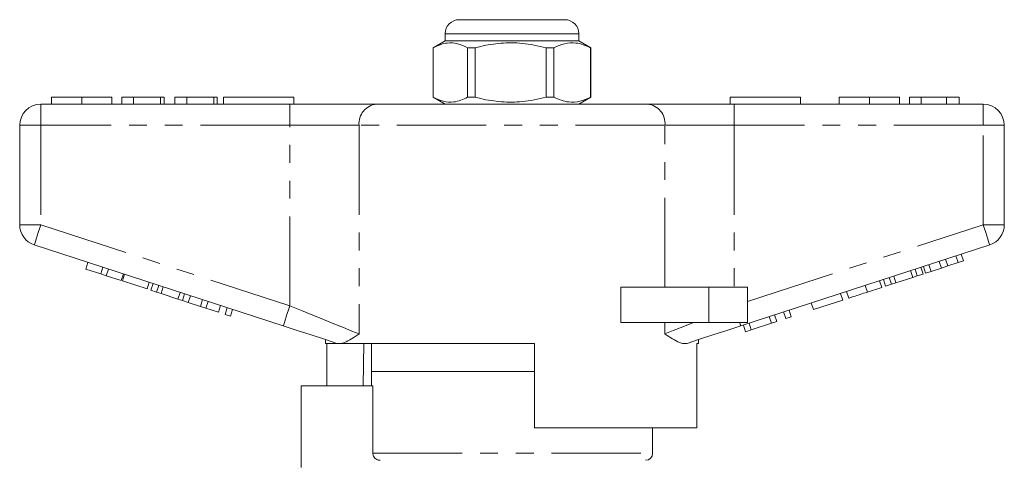
# Model space of a CAD drawing. Units: millimetres. Extents: x 163 to 245, y 87 to 262.
# Drawn here: x 169 to 239, y 231 to 262 of the extents above; entities that cross this region are included whole.
import ezdxf

# ---------------------------------------------------------------- set-up
doc = ezdxf.new("R2010")
doc.units = ezdxf.units.MM
doc.linetypes.add('PHANTOM', pattern=[12.7, 6.35, -1.27, 1.27, -1.27, 1.27, -1.27])

msp = doc.modelspace()

# ---------------------------------------------------------------- linework, layer by layer
at = {"color": 7, "linetype": 'Continuous', "lineweight": 15}
for p, q in [((200.022, 262.352), (203.703, 262.352)), ((203.703, 262.352), (207.522, 262.352)), ((199.022, 261.352), (199.022, 260.852)), ((208.522, 260.852), (208.522, 261.352)), ((199.022, 260.852), (198.172, 260.362)), ((208.522, 260.852), (199.022, 260.852)), ((209.372, 260.362), (208.522, 260.852)), ((198.172, 260.362), (198.172, 256.843)), ((198.176, 260.362), (198.172, 260.362)), ((198.176, 260.362), (198.176, 256.843)), ((201.159, 260.362), (200.617, 260.362)), ((200.617, 256.843), (200.617, 260.362)), ((201.159, 256.843), (201.159, 260.362)), ((206.755, 260.362), (206.202, 260.362)), ((206.202, 260.362), (206.202, 256.843)), ((206.755, 256.843), (206.755, 260.362)), ((209.372, 260.362), (209.356, 260.362)), ((209.356, 260.362), (209.356, 256.843)), ((209.372, 256.843), (209.372, 260.362)), ((170.272, 256.352), (187.975, 256.352)), ((171.029, 256.852), (171.029, 256.352)), ((173.182, 256.852), (173.182, 256.352)), ((175.323, 256.852), (175.323, 256.352)), ((176.862, 256.852), (176.029, 256.852)), ((176.029, 256.852), (176.029, 256.352)), ((176.862, 256.852), (176.862, 256.352)), ((178.785, 256.852), (176.862, 256.852)), ((178.785, 256.852), (178.785, 256.352)), ((179.041, 256.852), (178.785, 256.852)), ((179.041, 256.852), (179.041, 256.352)), ((180.644, 256.852), (179.811, 256.852)), ((179.811, 256.852), (179.811, 256.352)), ((180.644, 256.852), (180.644, 256.352)), ((182.567, 256.852), (180.644, 256.852)), ((182.567, 256.852), (182.567, 256.352)), ((182.823, 256.852), (182.567, 256.852)), ((182.823, 256.852), (182.823, 256.352)), ((183.272, 256.852), (188.272, 256.852)), ((183.272, 256.852), (183.272, 256.352)), ((187.975, 256.352), (194.129, 256.352)), ((188.272, 256.852), (188.272, 256.352)), ((194.129, 256.352), (213.415, 256.352)), ((198.172, 256.843), (199.022, 256.352)), ((198.176, 256.843), (198.172, 256.843)), ((201.159, 256.843), (200.617, 256.843)), ((206.755, 256.843), (206.202, 256.843)), ((208.522, 256.352), (209.372, 256.843)), ((209.372, 256.843), (209.356, 256.843)), ((213.415, 256.352), (219.57, 256.352)), ((219.272, 256.852), (224.272, 256.852)), ((219.272, 256.852), (219.272, 256.352)), ((219.57, 256.352), (237.272, 256.352)), ((224.272, 256.852), (224.272, 256.352)), ((227.029, 256.852), (227.029, 256.352)), ((229.182, 256.852), (229.182, 256.352)), ((231.323, 256.852), (231.323, 256.352)), ((232.029, 256.852), (232.029, 256.352)), ((232.862, 256.852), (232.029, 256.852)), ((234.654, 256.852), (232.862, 256.852)), ((232.862, 256.852), (232.862, 256.352)), ((234.654, 256.852), (234.654, 256.352)), ((235.554, 256.852), (234.654, 256.852)), ((235.554, 256.852), (235.554, 256.352)), ((168.772, 247.779), (168.772, 254.852)), ((238.772, 254.852), (238.772, 247.779)), ((187.511, 240.601), (169.809, 246.352)), ((237.736, 246.352), (220.033, 240.601)), ((173.47, 244.637), (173.625, 245.113)), ((234.296, 244.709), (234.142, 245.185)), ((234.752, 244.857), (234.598, 245.333)), ((234.752, 244.857), (235.485, 245.095)), ((235.485, 245.095), (235.33, 245.571)), ((235.485, 245.095), (235.869, 245.22)), ((235.869, 245.22), (235.714, 245.696)), ((173.47, 244.637), (174.537, 244.29)), ((174.537, 244.29), (174.691, 244.766)), ((174.921, 244.166), (175.076, 244.641)), ((232.263, 244.049), (232.109, 244.524)), ((232.583, 244.152), (232.428, 244.628)), ((232.993, 244.286), (232.838, 244.761)), ((233.18, 244.347), (233.026, 244.822)), ((233.18, 244.347), (233.564, 244.471)), ((233.564, 244.471), (233.41, 244.947)), ((233.564, 244.471), (234.296, 244.709)), ((234.296, 244.709), (234.752, 244.857)), ((174.537, 244.29), (174.921, 244.166)), ((174.921, 244.166), (175.988, 243.819)), ((175.988, 243.819), (176.142, 244.295)), ((176.073, 243.791), (176.228, 244.267)), ((176.073, 243.791), (177.823, 243.223)), ((177.823, 243.223), (177.977, 243.698)), ((178.096, 243.134), (178.25, 243.61)), ((230.065, 243.334), (229.91, 243.81)), ((230.337, 243.423), (230.183, 243.898)), ((230.748, 243.556), (230.593, 244.032)), ((230.748, 243.556), (231.067, 243.66)), ((231.067, 243.66), (230.912, 244.135)), ((231.067, 243.66), (232.263, 244.049)), ((232.263, 244.049), (232.583, 244.152)), ((232.583, 244.152), (232.993, 244.286)), ((178.096, 243.134), (178.506, 243.001)), ((178.506, 243.001), (178.66, 243.476)), ((178.506, 243.001), (178.825, 242.897)), ((178.825, 242.897), (178.98, 243.373)), ((180.021, 242.508), (180.176, 242.984)), ((211.518, 240.852), (211.518, 243.352)), ((217.772, 243.352), (211.518, 243.352)), ((220.522, 243.352), (217.772, 243.352)), ((220.522, 243.352), (220.522, 240.852)), ((227.291, 242.433), (227.136, 242.909)), ((227.718, 242.572), (227.563, 243.047)), ((229.04, 243.002), (228.886, 243.477)), ((229.04, 243.002), (230.065, 243.334)), ((230.337, 243.423), (230.748, 243.556)), ((178.825, 242.897), (180.021, 242.508)), ((180.021, 242.508), (180.341, 242.405)), ((180.341, 242.405), (180.495, 242.88)), ((180.341, 242.405), (180.751, 242.271)), ((180.751, 242.271), (180.905, 242.747)), ((180.751, 242.271), (181.621, 241.989)), ((181.621, 241.989), (181.776, 242.464)), ((182.005, 241.864), (182.16, 242.339)), ((225.2, 241.754), (225.045, 242.229)), ((225.2, 241.754), (227.291, 242.433)), ((181.621, 241.989), (182.005, 241.864)), ((182.005, 241.864), (182.901, 241.573)), ((182.901, 241.573), (183.056, 242.048)), ((183.371, 241.42), (183.525, 241.896)), ((183.755, 241.295), (183.909, 241.771)), ((223.237, 241.116), (223.082, 241.591)), ((223.621, 241.241), (223.466, 241.716)), ((183.371, 241.42), (183.755, 241.295)), ((217.772, 240.852), (211.518, 240.852)), ((220.522, 240.852), (217.772, 240.852)), ((222.212, 240.783), (222.058, 241.258)), ((222.212, 240.783), (222.596, 240.908)), ((222.596, 240.908), (222.442, 241.383)), ((223.237, 241.116), (223.621, 241.241)), ((220.377, 240.187), (220.223, 240.662)), ((220.377, 240.187), (220.785, 240.319)), ((220.785, 240.319), (220.631, 240.795)), ((220.785, 240.319), (222.212, 240.783)), ((190.522, 239.622), (190.522, 239.352)), ((217.022, 239.352), (217.022, 239.622)), ((191.356, 239.352), (190.522, 239.352)), ((190.619, 236.352), (190.619, 239.352)), ((191.356, 239.352), (191.325, 239.361)), ((205.372, 239.352), (191.642, 239.352)), ((193.243, 239.352), (193.192, 236.352)), ((193.772, 239.352), (193.772, 237.352)), ((205.372, 239.352), (205.372, 233.352)), ((217.022, 239.352), (216.906, 239.352)), ((216.906, 233.352), (216.906, 239.352)), ((193.772, 237.352), (193.772, 236.352)), ((193.772, 237.352), (205.372, 237.352)), ((188.772, 230.552), (188.772, 236.352)), ((193.885, 236.352), (188.772, 236.352)), ((193.885, 231.552), (193.885, 236.352)), ((216.906, 233.352), (205.372, 233.352)), ((213.772, 231.552), (213.772, 233.352))]:
    msp.add_line(p, q, dxfattribs=at)
at = {"color": 8, "linetype": 'PHANTOM', "lineweight": 0}
for p, q in [((203.685, 261.352), (199.022, 261.352)), ((208.522, 261.352), (203.685, 261.352)), ((170.272, 254.852), (170.272, 256.352)), ((187.975, 254.852), (187.975, 256.352)), ((219.57, 254.852), (219.57, 256.352)), ((237.272, 254.852), (237.272, 256.352)), ((168.772, 254.852), (170.272, 254.852)), ((187.975, 254.852), (170.272, 254.852)), ((170.272, 254.852), (170.272, 247.779)), ((192.899, 254.852), (187.975, 254.852)), ((187.975, 242.027), (187.975, 254.852)), ((214.646, 254.852), (192.899, 254.852)), ((192.899, 254.852), (192.899, 240.027)), ((214.646, 243.352), (214.646, 254.852)), ((219.57, 254.852), (214.646, 254.852)), ((219.57, 254.852), (219.57, 243.352)), ((237.272, 254.852), (219.57, 254.852)), ((237.272, 247.779), (237.272, 254.852)), ((237.272, 254.852), (238.772, 254.852)), ((168.772, 247.779), (170.272, 247.779)), ((170.272, 247.779), (187.975, 242.027)), ((220.522, 242.337), (237.272, 247.779)), ((237.272, 247.779), (238.772, 247.779)), ((217.772, 243.352), (217.772, 240.852)), ((214.646, 240.027), (214.646, 240.852)), ((193.885, 231.552), (213.772, 231.552))]:
    msp.add_line(p, q, dxfattribs=at)
at = {"color": 8, "linetype": 'PHANTOM', "lineweight": 0, "flags": 128}
for points in [[(169.809, 246.352), (169.818, 246.38), (169.844, 246.461), (169.887, 246.593), (169.944, 246.77), (170.015, 246.987), (170.095, 247.233), (170.182, 247.501), (170.272, 247.779)], [(237.272, 247.779), (237.363, 247.501), (237.45, 247.233), (237.53, 246.987), (237.6, 246.77), (237.658, 246.593), (237.7, 246.461), (237.727, 246.38), (237.736, 246.352)], [(187.511, 240.601), (187.52, 240.628), (187.546, 240.709), (187.589, 240.841), (187.647, 241.018), (187.717, 241.235), (187.797, 241.481), (187.884, 241.749), (187.975, 242.027)], [(187.975, 242.027), (188.797, 241.693), (189.604, 241.365), (190.38, 241.05), (191.111, 240.753), (191.782, 240.481), (192.382, 240.237), (192.899, 240.027)], [(214.646, 240.027), (215.227, 240.263), (215.909, 240.54), (216.677, 240.852)], [(219.951, 240.852), (219.97, 240.795), (219.987, 240.744), (220.001, 240.701), (220.012, 240.665), (220.021, 240.637), (220.028, 240.617), (220.032, 240.605), (220.033, 240.601)]]:
    msp.add_lwpolyline(points, dxfattribs=at)
at = {"color": 7, "linetype": 'Continuous', "lineweight": 15, "flags": 128}
for points in [[(191.325, 239.361), (190.432, 239.651), (189.488, 239.958), (188.508, 240.277), (187.511, 240.601)], [(220.033, 240.601), (219.036, 240.277), (218.056, 239.958), (217.112, 239.651), (216.219, 239.361)]]:
    msp.add_lwpolyline(points, dxfattribs=at)
at = {"color": 7, "linetype": 'Continuous', "lineweight": 15}
for centre, radius, start, end in [((200.022, 261.352), 1, 90, 180), ((207.522, 261.352), 1, 0, 90), ((170.272, 254.852), 1.5, 90, 180), ((237.272, 254.852), 1.5, 0, 90), ((170.272, 247.779), 1.5, 180, 252), ((237.272, 247.779), 1.5, 288, 0), ((213.272, 231.552), 0.5, 270, 0)]:
    msp.add_arc(centre, radius, start, end, dxfattribs=at)
at = {"color": 8, "linetype": 'PHANTOM', "lineweight": 0}
for centre, start, end in [((194.279, 254.975), 96.18178, 185.07005), ((213.266, 254.975), 354.92995, 83.81822)]:
    msp.add_arc(centre, 1.386, start, end, dxfattribs=at)
at = {"color": 7, "linetype": 'Continuous', "lineweight": 15}
for points, knots in [([(200.617, 260.362), (200.38, 260.473), (199.901, 260.697), (199.241, 260.732), (198.662, 260.599), (198.339, 260.441), (198.176, 260.362)], [0, 0, 0, 0, 0.2947, 0.596246, 0.797057, 1, 1, 1, 1]), ([(201.159, 260.362), (201.289, 260.394), (201.891, 260.545), (203, 260.72), (204.576, 260.721), (205.633, 260.487), (206.202, 260.362)], [0, 0, 0, 0, 0.07896, 0.365173, 0.658395, 1, 1, 1, 1]), ([(206.755, 260.362), (207.007, 260.473), (207.518, 260.697), (208.222, 260.732), (208.838, 260.599), (209.183, 260.441), (209.356, 260.362)], [0, 0, 0, 0, 0.2947, 0.596246, 0.797057, 1, 1, 1, 1]), ([(173.182, 256.852), (172.948, 256.852), (172.479, 256.852), (171.844, 256.852), (171.353, 256.852), (171.068, 256.852), (171.042, 256.852), (171.029, 256.852)], [0, 0, 0, 0, 0.186758, 0.373113, 0.559668, 0.779563, 1, 1, 1, 1]), ([(175.323, 256.852), (175.314, 256.852), (175.295, 256.852), (175.096, 256.852), (174.732, 256.852), (174.257, 256.852), (173.735, 256.852), (173.366, 256.852), (173.182, 256.852)], [0, 0, 0, 0, 0.186937, 0.373638, 0.560021, 0.706619, 0.85322, 1, 1, 1, 1]), ([(198.176, 256.843), (198.413, 256.732), (198.893, 256.508), (199.553, 256.473), (200.131, 256.606), (200.455, 256.764), (200.617, 256.843)], [0, 0, 0, 0, 0.2947, 0.596246, 0.797057, 1, 1, 1, 1]), ([(206.202, 256.843), (205.633, 256.718), (204.589, 256.487), (203.013, 256.483), (201.903, 256.657), (201.289, 256.811), (201.159, 256.843)], [0, 0, 0, 0, 0.3416031, 0.6274694, 0.9210408, 1, 1, 1, 1]), ([(209.356, 256.843), (209.104, 256.732), (208.593, 256.508), (207.889, 256.473), (207.273, 256.606), (206.928, 256.764), (206.755, 256.843)], [0, 0, 0, 0, 0.2947, 0.596246, 0.797057, 1, 1, 1, 1]), ([(229.182, 256.852), (228.948, 256.852), (228.479, 256.852), (227.844, 256.852), (227.353, 256.852), (227.068, 256.852), (227.042, 256.852), (227.029, 256.852)], [0, 0, 0, 0, 0.186758, 0.373113, 0.559668, 0.779563, 1, 1, 1, 1]), ([(231.323, 256.852), (231.314, 256.852), (231.295, 256.852), (231.096, 256.852), (230.732, 256.852), (230.257, 256.852), (229.735, 256.852), (229.366, 256.852), (229.182, 256.852)], [0, 0, 0, 0, 0.186937, 0.373638, 0.560021, 0.706619, 0.85322, 1, 1, 1, 1]), ([(227.718, 242.572), (227.731, 242.576), (227.757, 242.584), (228.004, 242.665), (228.499, 242.826), (228.859, 242.943), (229.04, 243.002)], [0, 0, 0, 0, 0.281207, 0.561074, 0.779531, 1, 1, 1, 1]), ([(192.899, 240.027), (192.896, 240.026), (192.708, 239.9), (192.349, 239.662), (191.938, 239.432), (191.717, 239.373), (191.642, 239.352)], [0, 0, 0, 0, 0.004912, 0.396748, 0.793522, 1, 1, 1, 1]), ([(216.219, 239.361), (216.137, 239.348), (215.97, 239.32), (215.63, 239.426), (215.198, 239.657), (214.839, 239.898), (214.648, 240.026), (214.646, 240.027)], [0, 0, 0, 0, 0.196671, 0.39829, 0.694801, 0.996275, 1, 1, 1, 1]), ([(191.356, 239.352), (191.38, 239.352), (191.436, 239.352), (191.566, 239.352), (191.642, 239.352)], [0, 0, 0, 0, 0.420926, 1, 1, 1, 1]), ([(194.391, 231.052), (194.371, 231.053), (194.294, 231.056), (194.162, 231.096), (194.021, 231.198), (193.923, 231.34), (193.888, 231.466), (193.886, 231.537), (193.885, 231.552)], [0, 0, 0, 0, 0.076355, 0.295145, 0.513091, 0.728868, 0.942158, 1, 1, 1, 1])]:
    msp.add_open_spline(points, degree=3, knots=knots, dxfattribs=at)

doc.saveas('drawing.dxf')
